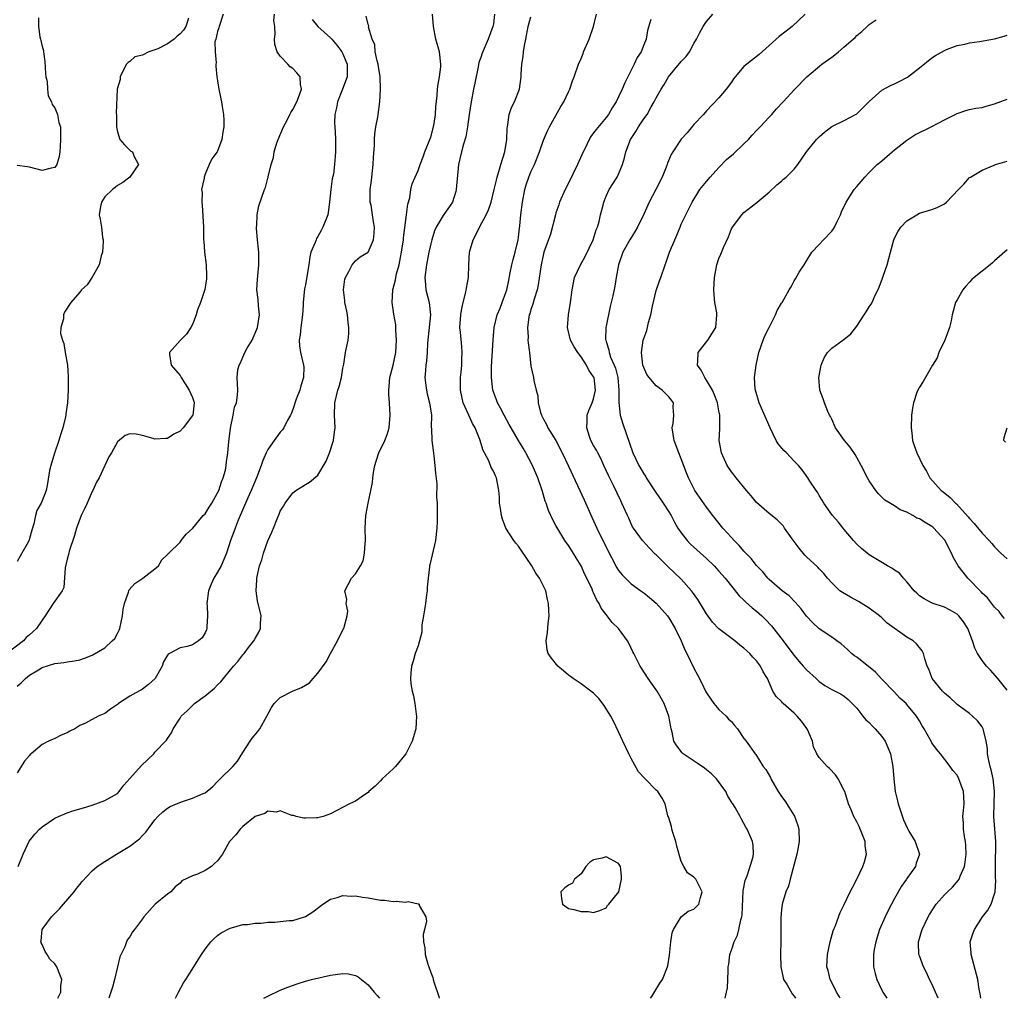
# Model space of a CAD drawing. Units: inches. Extents: x 2598000 to 2601000, y 1530000 to 1533000.
# Drawn here: x 2598761 to 2598919, y 1530000 to 1530156 of the extents above; entities that cross this region are included whole.
import ezdxf

# ---------------------------------------------------------------- set-up
doc = ezdxf.new("R2010")
doc.units = ezdxf.units.IN
doc.header["$MEASUREMENT"] = 0
doc.layers.add('LD25981530_2ft', color=31, linetype='Continuous')

msp = doc.modelspace()

# ---------------------------------------------------------------- linework, layer by layer
at = {"layer": 'LD25981530_2ft'}
for points, elevation in [([(2598793.87, 1530157), (2598793.23, 1530155), (2598793.18, 1530154.82), (2598793, 1530154.21), (2598792.79, 1530153.21), (2598792.69, 1530153), (2598792.57, 1530152.57), (2598792.59, 1530151), (2598792.79, 1530149.21), (2598792.74, 1530149), (2598792.71, 1530148.71), (2598792.89, 1530147), (2598793, 1530146.35), (2598793.19, 1530145), (2598793.5, 1530143.5), (2598793.63, 1530143), (2598793.72, 1530142.28), (2598793.94, 1530141), (2598794, 1530140), (2598793.98, 1530139), (2598793.82, 1530138.18), (2598793.67, 1530137), (2598793, 1530135.12), (2598792.93, 1530135), (2598792.09, 1530133.91), (2598791.66, 1530133), (2598791, 1530131.45), (2598790.83, 1530131), (2598790.84, 1530130.84), (2598790.45, 1530129), (2598790.53, 1530128.53), (2598790.47, 1530127), (2598790.54, 1530126.54), (2598790.72, 1530123), (2598790.76, 1530121), (2598790.79, 1530120.79), (2598790.89, 1530119), (2598791.15, 1530117), (2598791.23, 1530115.23), (2598791.23, 1530114.77), (2598790.94, 1530113.06), (2598790.25, 1530111), (2598789.81, 1530109.81), (2598789.59, 1530109), (2598789, 1530107.5), (2598788.7, 1530107), (2598788.04, 1530105.96), (2598787.06, 1530105), (2598787, 1530104.91), (2598785.33, 1530103), (2598785.32, 1530102.68), (2598785.57, 1530101), (2598787, 1530099.34), (2598787.13, 1530099.13), (2598787.16, 1530099), (2598788.45, 1530097), (2598789, 1530095.83), (2598789.19, 1530095.19), (2598789.24, 1530095), (2598789.03, 1530093), (2598789, 1530092.94), (2598787.48, 1530091), (2598787, 1530090.44), (2598786.02, 1530089.98), (2598785, 1530089.27), (2598784.71, 1530089.29), (2598783, 1530089.21), (2598782.7, 1530089.3), (2598781, 1530089.77), (2598780.02, 1530089.98), (2598779, 1530090.05), (2598778.24, 1530089.76), (2598777, 1530088.79), (2598776.04, 1530087), (2598775.64, 1530086.36), (2598775, 1530085), (2598774.09, 1530083), (2598773.69, 1530082.31), (2598773.09, 1530081), (2598773, 1530080.84), (2598772.17, 1530079), (2598771.82, 1530078.18), (2598771.22, 1530077), (2598770.5, 1530075), (2598770.18, 1530073.82), (2598769.33, 1530071.33), (2598769.23, 1530071), (2598769, 1530070.05), (2598768.69, 1530068.69), (2598768.46, 1530065.53), (2598768.18, 1530065), (2598766.77, 1530063), (2598765.5, 1530061), (2598765, 1530060.34), (2598764.12, 1530059), (2598763.53, 1530058.47), (2598763, 1530057.97), (2598762.46, 1530057.54), (2598762.02, 1530057), (2598759.37, 1530055)], 7948), ([(2598761, 1530049.78), (2598761.67, 1530050.33), (2598762.32, 1530051), (2598763, 1530051.54), (2598764.41, 1530052.41), (2598765, 1530052.76), (2598767, 1530053.39), (2598768.46, 1530053.54), (2598769, 1530053.67), (2598770.18, 1530053.82), (2598771, 1530054.01), (2598771.75, 1530054.25), (2598773, 1530054.76), (2598775, 1530055.93), (2598776.19, 1530057), (2598776.59, 1530057.41), (2598777, 1530058.18), (2598777.3, 1530058.7), (2598777.38, 1530059), (2598777.84, 1530061), (2598777.91, 1530062.09), (2598778.14, 1530063), (2598778.79, 1530064.79), (2598778.81, 1530065), (2598778.86, 1530065.14), (2598779.81, 1530066.19), (2598781.06, 1530067), (2598783, 1530068.52), (2598783.56, 1530069), (2598784.08, 1530069.92), (2598785, 1530070.79), (2598785.08, 1530070.92), (2598785.2, 1530071), (2598787, 1530072.74), (2598787.19, 1530073), (2598787.99, 1530074.01), (2598789, 1530074.94), (2598789.03, 1530075), (2598790.71, 1530077), (2598791, 1530077.3), (2598791.65, 1530078.35), (2598792.08, 1530079), (2598793, 1530080.62), (2598793.18, 1530081), (2598793.61, 1530082.39), (2598793.9, 1530083), (2598794.24, 1530084.24), (2598794.38, 1530085), (2598794.42, 1530085.58), (2598794.64, 1530087), (2598794.79, 1530088.79), (2598795.03, 1530090.97), (2598795.47, 1530093), (2598795.71, 1530094.29), (2598796.01, 1530095), (2598796.19, 1530096.19), (2598796.22, 1530097), (2598796.11, 1530099), (2598796.25, 1530100.25), (2598796.42, 1530101), (2598796.64, 1530101.36), (2598797, 1530102.25), (2598797.35, 1530103), (2598797.72, 1530103.72), (2598798.49, 1530105), (2598798.67, 1530105.33), (2598799.28, 1530106.72), (2598799.37, 1530107), (2598799.69, 1530109), (2598799.53, 1530110.47), (2598799.46, 1530111.46), (2598799.27, 1530113), (2598799.34, 1530114.66), (2598799.57, 1530117), (2598799.58, 1530118.42), (2598799.56, 1530119), (2598799.52, 1530119.52), (2598799.37, 1530121), (2598799.21, 1530122.79), (2598799.22, 1530123), (2598799.27, 1530123.27), (2598799.33, 1530125), (2598799.59, 1530126.41), (2598800.49, 1530129), (2598800.65, 1530129.35), (2598801, 1530130.83), (2598801.05, 1530130.95), (2598801.05, 1530131.05), (2598801.53, 1530133), (2598801.9, 1530134.1), (2598802.01, 1530135), (2598802.47, 1530136.47), (2598802.65, 1530137), (2598803.5, 1530139), (2598804.08, 1530140.08), (2598804.55, 1530141), (2598804.68, 1530141.32), (2598805, 1530141.79), (2598805.64, 1530143), (2598806.09, 1530144.09), (2598806.39, 1530145), (2598806.22, 1530145.78), (2598806.15, 1530147), (2598805.62, 1530147.62), (2598805, 1530148.29), (2598804.59, 1530148.59), (2598804.19, 1530149), (2598803, 1530150.3), (2598802.48, 1530151), (2598802.13, 1530152.13), (2598802.06, 1530153), (2598802.2, 1530153.8), (2598802.14, 1530155), (2598801.99, 1530155.99), (2598802.07, 1530157)], 7946), ([(2598767.5, 1530000), (2598767.97, 1530001), (2598768, 1530002), (2598768.13, 1530003), (2598767.82, 1530003.82), (2598767.32, 1530005), (2598767, 1530005.48), (2598766.23, 1530006.23), (2598765.79, 1530007), (2598765.49, 1530007.49), (2598765, 1530008.6), (2598764.84, 1530008.84), (2598764.8, 1530009), (2598764.84, 1530009.16), (2598765.01, 1530011), (2598766.49, 1530013), (2598767.74, 1530014.26), (2598768.41, 1530015), (2598770.1, 1530017), (2598770.46, 1530017.54), (2598771, 1530018.17), (2598771.36, 1530018.64), (2598773, 1530020.34), (2598773.78, 1530021), (2598775, 1530021.81), (2598776.87, 1530023), (2598779, 1530024.28), (2598780.55, 1530025.45), (2598781, 1530025.95), (2598781.52, 1530026.48), (2598783, 1530028.45), (2598783.48, 1530029), (2598784.23, 1530029.77), (2598785, 1530030.32), (2598785.42, 1530030.58), (2598786.43, 1530031), (2598787.38, 1530031.38), (2598789, 1530031.9), (2598790.68, 1530032.68), (2598791, 1530032.79), (2598792.22, 1530033.78), (2598793, 1530034.57), (2598793.4, 1530035), (2598795.43, 1530037), (2598796.15, 1530037.85), (2598797, 1530039.22), (2598798.18, 1530041), (2598798.52, 1530041.48), (2598799.43, 1530042.57), (2598799.73, 1530043), (2598800.86, 1530045), (2598801.6, 1530046.4), (2598802.01, 1530047), (2598803, 1530047.96), (2598804.95, 1530049), (2598806.41, 1530049.59), (2598807, 1530049.97), (2598807.67, 1530050.33), (2598808.23, 1530051), (2598809, 1530051.84), (2598810.34, 1530053.66), (2598811, 1530055), (2598812.14, 1530057), (2598813, 1530058.75), (2598813.14, 1530059), (2598813.22, 1530059.22), (2598813.69, 1530061), (2598813.77, 1530061.77), (2598813.54, 1530063), (2598813.61, 1530063.61), (2598813.31, 1530065), (2598814.36, 1530067), (2598815, 1530067.72), (2598815.81, 1530069), (2598816.24, 1530069.76), (2598816.46, 1530071), (2598816.53, 1530072.53), (2598816.59, 1530073), (2598816.53, 1530075), (2598816.64, 1530077), (2598816.71, 1530077.29), (2598817, 1530079), (2598817.45, 1530081), (2598817.71, 1530082.29), (2598817.77, 1530083), (2598817.89, 1530083.89), (2598818.09, 1530085), (2598818.32, 1530085.68), (2598818.71, 1530087), (2598819.69, 1530089), (2598820.05, 1530089.95), (2598820.36, 1530091), (2598820.53, 1530093), (2598820.42, 1530095), (2598820.31, 1530096.31), (2598820.32, 1530097), (2598820.4, 1530097.6), (2598820.48, 1530099), (2598821, 1530100.97), (2598821.43, 1530103), (2598821.56, 1530105), (2598821.44, 1530106.56), (2598821.46, 1530107), (2598821.45, 1530107.45), (2598821.14, 1530109.14), (2598820.87, 1530111), (2598820.97, 1530113), (2598821.41, 1530114.59), (2598821.44, 1530115), (2598821.54, 1530115.54), (2598821.96, 1530117), (2598822.16, 1530118.16), (2598822.36, 1530119), (2598822.65, 1530121), (2598822.67, 1530121.33), (2598823.15, 1530125), (2598823.33, 1530126.67), (2598823.68, 1530127.68), (2598823.86, 1530129), (2598824.06, 1530129.94), (2598824.55, 1530131), (2598825, 1530132.06), (2598825.33, 1530133), (2598825.8, 1530134.2), (2598826.06, 1530135), (2598826.87, 1530137), (2598827, 1530137.37), (2598827.44, 1530139), (2598827.55, 1530139.55), (2598827.75, 1530141), (2598827.8, 1530142.2), (2598828.03, 1530144.03), (2598828.09, 1530145), (2598828.19, 1530145.81), (2598828.41, 1530147), (2598828.6, 1530148.6), (2598828.64, 1530149), (2598828.4, 1530151), (2598827.83, 1530153), (2598827.43, 1530155), (2598827.29, 1530157)], 7940), ([(2598837.16, 1530157), (2598837, 1530155.44), (2598836.94, 1530155), (2598836.2, 1530153), (2598835.23, 1530150.77), (2598835, 1530150.08), (2598834.71, 1530149.29), (2598834.6, 1530148.6), (2598834.03, 1530145.97), (2598833.86, 1530145), (2598833.46, 1530143), (2598833.13, 1530141), (2598832.87, 1530139), (2598832.6, 1530137.4), (2598832.26, 1530136.26), (2598831.92, 1530135), (2598831.46, 1530133), (2598831.09, 1530129), (2598831, 1530128.67), (2598830.46, 1530127), (2598829, 1530124.86), (2598827.88, 1530123), (2598827.6, 1530122.4), (2598827.17, 1530121), (2598827, 1530120.36), (2598826.73, 1530119), (2598826.42, 1530117.58), (2598826.32, 1530117), (2598826.05, 1530115), (2598826.17, 1530113.83), (2598826.23, 1530113), (2598826.76, 1530111), (2598826.95, 1530109), (2598826.5, 1530104.5), (2598826.42, 1530103), (2598826.33, 1530101.67), (2598826.24, 1530101), (2598826.15, 1530100.15), (2598826.09, 1530099), (2598826.25, 1530097.75), (2598826.31, 1530097), (2598826.42, 1530096.42), (2598826.8, 1530095), (2598827.11, 1530093), (2598827.1, 1530091.1), (2598827.14, 1530090.85), (2598827.17, 1530089), (2598827.39, 1530087.39), (2598827.48, 1530086.52), (2598827.69, 1530085), (2598827.76, 1530083.76), (2598827.96, 1530082.04), (2598827.93, 1530079.93), (2598828.02, 1530079), (2598828.05, 1530077), (2598828.03, 1530076.03), (2598828, 1530075), (2598827.77, 1530073), (2598827.26, 1530070.74), (2598826.85, 1530069.15), (2598826.83, 1530069), (2598826.83, 1530068.83), (2598826.6, 1530067), (2598826.44, 1530065.56), (2598826.44, 1530065), (2598826.36, 1530064.36), (2598826.17, 1530063), (2598826.04, 1530061.96), (2598825.84, 1530061), (2598825.59, 1530059.59), (2598825.58, 1530059), (2598825.6, 1530058.4), (2598825, 1530056.21), (2598824.55, 1530055), (2598824.2, 1530053.8), (2598823.92, 1530053), (2598823.86, 1530051.86), (2598823.76, 1530051), (2598823.84, 1530050.16), (2598824.02, 1530049), (2598824.24, 1530048.24), (2598824.46, 1530047), (2598824.68, 1530045.32), (2598824.74, 1530045), (2598824.63, 1530043), (2598824.28, 1530041.72), (2598824.05, 1530041), (2598823.01, 1530038.99), (2598821.37, 1530037), (2598821, 1530036.58), (2598819.27, 1530035), (2598819, 1530034.68), (2598818.15, 1530033.85), (2598817.15, 1530033), (2598817, 1530032.81), (2598816.45, 1530032.45), (2598815, 1530031.42), (2598814.04, 1530031), (2598812.04, 1530029.96), (2598811, 1530029.44), (2598809.86, 1530029), (2598809, 1530028.79), (2598808.8, 1530028.8), (2598807, 1530028.71), (2598806.75, 1530028.75), (2598805.55, 1530029), (2598805.14, 1530029.14), (2598804.82, 1530029.18), (2598803, 1530029.91), (2598802.32, 1530029.68), (2598801, 1530029.84), (2598800.51, 1530029.49), (2598799, 1530029.02), (2598797, 1530027.38), (2598796.61, 1530027), (2598795.92, 1530026.08), (2598794.87, 1530025), (2598793.8, 1530023), (2598793, 1530021.91), (2598792.52, 1530021.48), (2598792.03, 1530021), (2598791, 1530020.37), (2598789.8, 1530019.8), (2598789, 1530019.54), (2598787.27, 1530018.73), (2598787, 1530018.38), (2598786.23, 1530017.77), (2598785.52, 1530017), (2598785, 1530016.61), (2598783.01, 1530014.99), (2598781.21, 1530013), (2598781, 1530012.68), (2598779.75, 1530011), (2598779.41, 1530010.59), (2598779, 1530009.8), (2598778.62, 1530009.38), (2598778.47, 1530009), (2598778.19, 1530008.19), (2598777.39, 1530006.61), (2598777, 1530005), (2598776.53, 1530003), (2598776.2, 1530001.8), (2598775.98, 1530001), (2598775.64, 1530000)], 7938), ([(2598873.99, 1530000), (2598874.23, 1530001), (2598874.35, 1530001.65), (2598874.41, 1530003), (2598874.45, 1530004.45), (2598874.49, 1530005), (2598874.56, 1530005.44), (2598874.75, 1530007), (2598875, 1530007.69), (2598875.42, 1530009), (2598875.94, 1530010.06), (2598876.2, 1530011), (2598876.51, 1530012.51), (2598876.66, 1530013), (2598876.7, 1530013.3), (2598876.88, 1530017.12), (2598877.2, 1530018.8), (2598877.51, 1530019.51), (2598878.43, 1530022.43), (2598878.54, 1530023), (2598878.45, 1530024.45), (2598878.38, 1530025), (2598877.51, 1530027), (2598877.31, 1530027.31), (2598877, 1530027.9), (2598876.58, 1530028.58), (2598876.38, 1530029), (2598875.59, 1530030.41), (2598875.24, 1530031), (2598875.14, 1530031.14), (2598874.36, 1530032.36), (2598874.08, 1530033), (2598872.61, 1530035), (2598871.8, 1530035.8), (2598871, 1530036.47), (2598870.7, 1530036.7), (2598869.51, 1530037.52), (2598867.29, 1530039), (2598867.15, 1530039.15), (2598866.26, 1530040.26), (2598865.83, 1530041), (2598865.53, 1530042.47), (2598865.38, 1530043), (2598865.31, 1530043.31), (2598865.03, 1530045), (2598864.26, 1530047), (2598863.14, 1530049), (2598863, 1530049.22), (2598861.72, 1530051), (2598860.64, 1530052.64), (2598860.42, 1530053), (2598859.4, 1530055), (2598859.28, 1530055.28), (2598858.63, 1530056.63), (2598858.41, 1530057), (2598856.97, 1530059), (2598855.97, 1530059.97), (2598855.19, 1530061), (2598855, 1530061.22), (2598854.22, 1530062.22), (2598853.87, 1530063), (2598853.51, 1530063.51), (2598853, 1530064.69), (2598852.89, 1530064.89), (2598852.76, 1530065.24), (2598851.94, 1530067), (2598851.62, 1530067.62), (2598851, 1530069), (2598850.24, 1530070.24), (2598849.46, 1530071.46), (2598849, 1530072.21), (2598848.42, 1530073), (2598847.13, 1530075.13), (2598847, 1530075.4), (2598846.44, 1530076.44), (2598846.18, 1530077), (2598845.79, 1530077.79), (2598845.43, 1530079), (2598845.29, 1530079.29), (2598844.82, 1530080.82), (2598844.79, 1530081), (2598844.7, 1530081.3), (2598844.1, 1530083), (2598843.26, 1530085), (2598842.21, 1530087), (2598841.76, 1530087.76), (2598841, 1530089), (2598839.83, 1530091), (2598839.55, 1530091.55), (2598838.73, 1530093), (2598838.14, 1530094.14), (2598837.67, 1530095), (2598837.48, 1530095.48), (2598836.93, 1530097), (2598836.71, 1530099), (2598836.72, 1530100.72), (2598836.98, 1530105.02), (2598837.15, 1530107), (2598837.63, 1530109), (2598838.07, 1530110.07), (2598838.42, 1530111), (2598839, 1530112.56), (2598839.14, 1530113), (2598839.45, 1530114.55), (2598839.7, 1530115.7), (2598839.94, 1530117), (2598840.15, 1530117.85), (2598840.46, 1530119), (2598840.94, 1530121), (2598841, 1530121.43), (2598841.16, 1530122.84), (2598841.22, 1530123.22), (2598841.39, 1530125), (2598841.65, 1530127), (2598842.05, 1530129), (2598842.26, 1530129.74), (2598842.68, 1530131), (2598843, 1530131.84), (2598843.56, 1530133), (2598844.38, 1530135), (2598845, 1530136.88), (2598845.63, 1530138.37), (2598845.96, 1530139), (2598847.77, 1530142.23), (2598848.26, 1530143), (2598849, 1530144.62), (2598849.2, 1530145), (2598849.64, 1530146.36), (2598849.92, 1530147), (2598850.59, 1530149), (2598851, 1530149.93), (2598851.31, 1530150.69), (2598851.41, 1530151), (2598852.27, 1530153), (2598852.99, 1530155), (2598853.48, 1530157)], 7934), ([(2598892.33, 1530000), (2598892.23, 1530000.23), (2598891.76, 1530001), (2598891, 1530002.51), (2598890.74, 1530003), (2598890.41, 1530004.41), (2598890.24, 1530005), (2598890.33, 1530007), (2598890.74, 1530009), (2598891.25, 1530010.75), (2598891.6, 1530011.6), (2598892.34, 1530013.66), (2598893, 1530014.96), (2598893.95, 1530017), (2598894.3, 1530017.7), (2598895, 1530019.01), (2598895.96, 1530021), (2598896.21, 1530021.79), (2598896.53, 1530023), (2598896.35, 1530024.35), (2598896.32, 1530025), (2598895.38, 1530027.38), (2598895, 1530028.15), (2598894.52, 1530029), (2598894.08, 1530030.08), (2598893.69, 1530031), (2598893.08, 1530033), (2598893, 1530033.17), (2598892.02, 1530035), (2598891.62, 1530035.62), (2598890.63, 1530036.63), (2598890.25, 1530037), (2598889, 1530038.43), (2598888.64, 1530039), (2598888.11, 1530040.11), (2598887.91, 1530041), (2598887.12, 1530042.88), (2598887.04, 1530043.04), (2598886.18, 1530044.18), (2598885.5, 1530045), (2598885, 1530045.5), (2598883.27, 1530047), (2598883.13, 1530047.13), (2598883, 1530047.32), (2598882.12, 1530048.12), (2598881.61, 1530049), (2598880.73, 1530051), (2598880.05, 1530052.05), (2598879.64, 1530053), (2598879, 1530053.85), (2598878.41, 1530054.41), (2598877.92, 1530055), (2598877.43, 1530055.43), (2598877, 1530055.86), (2598876.34, 1530056.34), (2598875.56, 1530057), (2598873, 1530058.93), (2598872, 1530060), (2598871, 1530061.34), (2598870.38, 1530062.38), (2598869.61, 1530063.61), (2598868.8, 1530064.8), (2598868.63, 1530065), (2598867, 1530066.87), (2598864.87, 1530068.87), (2598863, 1530070.72), (2598862.85, 1530070.85), (2598861.86, 1530071.86), (2598860.9, 1530072.9), (2598860.81, 1530073), (2598859.36, 1530075), (2598859.23, 1530075.23), (2598859, 1530075.68), (2598858.6, 1530076.6), (2598858.41, 1530077), (2598857.51, 1530079), (2598857.33, 1530079.33), (2598856.18, 1530081.82), (2598855.39, 1530083.39), (2598854.66, 1530085), (2598854.13, 1530086.13), (2598853.66, 1530087), (2598853.45, 1530087.45), (2598853, 1530088.2), (2598852.58, 1530089), (2598852.36, 1530089.64), (2598851.92, 1530091), (2598852, 1530092), (2598852, 1530093), (2598852.22, 1530093.78), (2598852.77, 1530095), (2598853, 1530095.64), (2598853.29, 1530097), (2598853.07, 1530099), (2598853, 1530099.15), (2598852.22, 1530100.22), (2598851.87, 1530101), (2598851, 1530102.3), (2598850.48, 1530103), (2598849.91, 1530103.91), (2598849.34, 1530105), (2598848.82, 1530107), (2598848.98, 1530109), (2598849.34, 1530111), (2598849.56, 1530113), (2598849.96, 1530115), (2598850.91, 1530117), (2598851.68, 1530118.32), (2598852.92, 1530121), (2598853.43, 1530122.57), (2598853.62, 1530123), (2598853.89, 1530123.89), (2598854.12, 1530125), (2598854.54, 1530126.54), (2598854.62, 1530127), (2598855, 1530127.93), (2598855.51, 1530129), (2598856.07, 1530129.93), (2598856.77, 1530131), (2598857, 1530131.48), (2598857.61, 1530133), (2598857.95, 1530134.05), (2598858.12, 1530135), (2598858.91, 1530137), (2598859.74, 1530138.26), (2598860.18, 1530139), (2598861, 1530140.27), (2598861.53, 1530141), (2598862.2, 1530142.2), (2598862.68, 1530143), (2598863, 1530143.63), (2598863.76, 1530145), (2598864.24, 1530145.76), (2598864.93, 1530147), (2598867, 1530149.42), (2598867.76, 1530150.24), (2598868.3, 1530151), (2598869, 1530152.29), (2598869.43, 1530153), (2598869.96, 1530154.04), (2598870.48, 1530155), (2598871, 1530155.8), (2598872.02, 1530157)], 7930), ([(2598886.78, 1530157), (2598884.7, 1530155), (2598883.71, 1530154.29), (2598882.59, 1530153.41), (2598881, 1530152.01), (2598879.43, 1530150.57), (2598877.44, 1530149), (2598877, 1530148.61), (2598875.57, 1530147), (2598875.33, 1530146.67), (2598875, 1530146.13), (2598874.16, 1530145), (2598873, 1530143.66), (2598871, 1530141.57), (2598870.53, 1530141), (2598869, 1530139.36), (2598867.92, 1530138.08), (2598867, 1530137.06), (2598865.63, 1530135), (2598865.39, 1530134.61), (2598864.79, 1530133.21), (2598864.74, 1530133), (2598864.59, 1530132.59), (2598863.94, 1530131), (2598862.92, 1530129), (2598861.85, 1530127), (2598861, 1530125.09), (2598859.99, 1530123), (2598859.63, 1530122.37), (2598858.77, 1530121), (2598857.68, 1530119), (2598856.99, 1530116.99), (2598856.6, 1530115), (2598856.38, 1530113.62), (2598856.06, 1530112.06), (2598855.83, 1530111), (2598855.65, 1530110.35), (2598855, 1530107.21), (2598854.96, 1530107), (2598854.92, 1530105.08), (2598854.93, 1530105), (2598855, 1530104.78), (2598855.45, 1530103.45), (2598855.49, 1530103), (2598855.72, 1530102.28), (2598856.3, 1530101), (2598856.5, 1530100.5), (2598856.86, 1530099), (2598857.03, 1530097), (2598857.02, 1530095.02), (2598857.25, 1530093), (2598857.65, 1530091.65), (2598859.27, 1530087), (2598860.22, 1530085), (2598861, 1530083.65), (2598861.27, 1530083.27), (2598861.4, 1530083), (2598862.82, 1530080.82), (2598864.11, 1530079), (2598865, 1530077.61), (2598865.37, 1530077), (2598865.93, 1530075.94), (2598866.47, 1530075), (2598867, 1530074.23), (2598867.94, 1530073), (2598868.46, 1530072.46), (2598871, 1530070.16), (2598872.23, 1530069), (2598873, 1530068.14), (2598873.98, 1530067), (2598876.22, 1530064.22), (2598877, 1530063.53), (2598877.26, 1530063.26), (2598878.29, 1530062.29), (2598879, 1530061.74), (2598879.83, 1530061), (2598880.42, 1530060.42), (2598881.41, 1530059.41), (2598883.28, 1530057), (2598884.02, 1530056.02), (2598885, 1530054.69), (2598885.77, 1530053.77), (2598886.47, 1530053), (2598887, 1530052.37), (2598888.52, 1530051), (2598889, 1530050.54), (2598889.91, 1530049.91), (2598891, 1530049.24), (2598892.53, 1530048.53), (2598893, 1530048.21), (2598893.64, 1530047.64), (2598895, 1530046.26), (2598895.96, 1530045), (2598896.44, 1530044.44), (2598897, 1530043.97), (2598897.47, 1530043.47), (2598897.96, 1530043), (2598899, 1530041.77), (2598899.55, 1530041), (2598900.39, 1530039), (2598900.76, 1530037), (2598900.89, 1530035), (2598901.12, 1530033), (2598901.52, 1530031.52), (2598901.62, 1530031), (2598902.46, 1530028.46), (2598903.07, 1530027.07), (2598903.33, 1530026.67), (2598904.33, 1530025), (2598904.99, 1530023), (2598904.47, 1530021.53), (2598904.35, 1530021), (2598903, 1530019.13), (2598902.93, 1530019), (2598902.12, 1530017.88), (2598901, 1530015.92), (2598900, 1530014), (2598899.52, 1530013), (2598898.64, 1530011), (2598898.26, 1530009.74), (2598898.02, 1530009), (2598897.79, 1530007.79), (2598897.66, 1530007), (2598897.69, 1530005), (2598897.94, 1530003.94), (2598898.19, 1530003), (2598899, 1530001.32), (2598899.18, 1530001), (2598899.79, 1530000)], 7928), ([(2598764.42, 1530156.42), (2598764.41, 1530155), (2598764.64, 1530153.36), (2598764.73, 1530153), (2598764.8, 1530152.8), (2598765, 1530151.84), (2598765.19, 1530151.19), (2598765.19, 1530151), (2598765.45, 1530149.45), (2598765.54, 1530147.54), (2598765.6, 1530147), (2598765.78, 1530146.22), (2598765.84, 1530145), (2598765.97, 1530143.97), (2598766.51, 1530143), (2598766.59, 1530142.59), (2598767, 1530142.04), (2598767.43, 1530141), (2598767.68, 1530139.68), (2598767.93, 1530139), (2598767.92, 1530138.08), (2598767.93, 1530137), (2598767.87, 1530135.87), (2598767.8, 1530135), (2598767.7, 1530134.3), (2598767.33, 1530133), (2598767, 1530132.54), (2598766.43, 1530132.43), (2598765, 1530132.06), (2598763, 1530132.6), (2598762.65, 1530132.65), (2598761, 1530132.83)], 7952), ([(2598788.36, 1530156.36), (2598787.95, 1530155), (2598787.56, 1530154.44), (2598787, 1530153.84), (2598786.54, 1530153.46), (2598786.07, 1530153), (2598785, 1530152.24), (2598783.47, 1530151.47), (2598783, 1530151.27), (2598782.03, 1530151), (2598781, 1530150.45), (2598779.8, 1530150.2), (2598779, 1530149.45), (2598778.72, 1530149.28), (2598778.48, 1530149), (2598777.87, 1530147.87), (2598777.46, 1530147), (2598777.44, 1530146.56), (2598776.98, 1530145), (2598776.82, 1530141.18), (2598776.88, 1530140.88), (2598776.88, 1530139), (2598777, 1530138.23), (2598777.42, 1530137), (2598778.12, 1530136.12), (2598779.15, 1530135.15), (2598779.44, 1530135), (2598779.62, 1530134.38), (2598780.36, 1530133), (2598778.98, 1530131), (2598777.88, 1530130.12), (2598777, 1530129.65), (2598776.66, 1530129.34), (2598776.24, 1530129), (2598775, 1530127.85), (2598774.45, 1530127), (2598774.31, 1530126.31), (2598774.09, 1530125), (2598774.26, 1530124.26), (2598774.45, 1530123), (2598774.65, 1530121.35), (2598774.73, 1530121), (2598774.73, 1530120.73), (2598774.62, 1530119), (2598774.44, 1530118.44), (2598774.09, 1530117), (2598773, 1530115.01), (2598772.18, 1530113.82), (2598771.25, 1530113), (2598771, 1530112.65), (2598769.59, 1530111), (2598768.54, 1530109.46), (2598768.39, 1530109), (2598768.4, 1530108.4), (2598767.98, 1530107), (2598767.94, 1530106.06), (2598768.24, 1530105), (2598768.47, 1530104.47), (2598768.67, 1530103), (2598769.04, 1530101), (2598769.17, 1530099.17), (2598769.14, 1530097), (2598769.02, 1530095), (2598768.79, 1530093.21), (2598768.77, 1530093), (2598768.73, 1530092.73), (2598768.31, 1530091), (2598767.96, 1530090.04), (2598767.66, 1530089), (2598766.96, 1530086.96), (2598766.37, 1530085), (2598766.18, 1530084.18), (2598765.87, 1530082.13), (2598765.63, 1530081), (2598765, 1530079.33), (2598764.85, 1530079), (2598764.17, 1530077.83), (2598763.93, 1530077), (2598763.68, 1530075.68), (2598763.33, 1530074.67), (2598763, 1530073.34), (2598762.9, 1530073.1), (2598762.88, 1530073), (2598762.75, 1530072.75), (2598761.77, 1530071), (2598761.48, 1530070.52), (2598761, 1530069.67)], 7950), ([(2598808.11, 1530156.11), (2598809, 1530155), (2598811, 1530153.21), (2598811.21, 1530153), (2598812.03, 1530152.03), (2598812.83, 1530151), (2598813, 1530150.67), (2598813.46, 1530149.46), (2598813.65, 1530149), (2598813.66, 1530147.66), (2598813.69, 1530147), (2598812.95, 1530145), (2598812.13, 1530143), (2598811.96, 1530142.04), (2598811.71, 1530141), (2598811.67, 1530139.67), (2598811.71, 1530139), (2598811.78, 1530138.22), (2598811.82, 1530137), (2598811.8, 1530135.8), (2598811.8, 1530135), (2598811.74, 1530134.26), (2598811.66, 1530133), (2598811.48, 1530131.48), (2598811.3, 1530130.7), (2598811.08, 1530129), (2598810.88, 1530127), (2598810.65, 1530125.35), (2598810.58, 1530125), (2598809.8, 1530123), (2598809.52, 1530122.48), (2598809, 1530121.5), (2598808.8, 1530121.2), (2598808.7, 1530121), (2598808.55, 1530120.55), (2598807.88, 1530119), (2598807.71, 1530118.29), (2598807.54, 1530117), (2598807.2, 1530114.8), (2598807, 1530113.79), (2598806.85, 1530113.15), (2598806.64, 1530111), (2598806.64, 1530110.64), (2598806.57, 1530109), (2598806.3, 1530107), (2598806.16, 1530105.84), (2598806.01, 1530105), (2598806.08, 1530104.08), (2598806.21, 1530103), (2598806.72, 1530101), (2598806.74, 1530100.74), (2598806.72, 1530099), (2598806.3, 1530097.7), (2598806.1, 1530097), (2598805.55, 1530095.55), (2598805, 1530093.93), (2598804.75, 1530093.25), (2598804.62, 1530093), (2598804.09, 1530092.09), (2598803.56, 1530091), (2598803.34, 1530090.66), (2598803, 1530090.32), (2598802.03, 1530089), (2598801, 1530087.52), (2598800.74, 1530087), (2598800.19, 1530085.81), (2598799.94, 1530085), (2598799.19, 1530083), (2598798.37, 1530081), (2598797.84, 1530079.84), (2598796.29, 1530076.29), (2598795.79, 1530075), (2598795.6, 1530074.4), (2598795.07, 1530073), (2598794.39, 1530071), (2598793.99, 1530070.01), (2598793.54, 1530069), (2598793, 1530067.99), (2598792.42, 1530067), (2598791.96, 1530066.04), (2598791.53, 1530065), (2598791.29, 1530063), (2598791.32, 1530062.68), (2598791.4, 1530061), (2598791.28, 1530059.28), (2598791.29, 1530059), (2598791.22, 1530058.78), (2598791, 1530058.28), (2598790.52, 1530057.48), (2598789.94, 1530057), (2598789, 1530056.37), (2598788.12, 1530056.12), (2598787, 1530055.89), (2598785.31, 1530055), (2598785.12, 1530054.88), (2598785, 1530054.73), (2598784.35, 1530053.65), (2598784.13, 1530053), (2598783.02, 1530051), (2598781.97, 1530050.03), (2598781, 1530049.3), (2598779, 1530048.18), (2598777.19, 1530047), (2598777, 1530046.84), (2598775.89, 1530046.11), (2598775, 1530045.44), (2598773.96, 1530045), (2598771.91, 1530043.91), (2598771, 1530043.49), (2598770.2, 1530043), (2598769.4, 1530042.6), (2598769, 1530042.36), (2598768.03, 1530041.96), (2598767, 1530041.46), (2598766, 1530041), (2598765, 1530040.47), (2598763.23, 1530039), (2598763.11, 1530038.89), (2598763, 1530038.72), (2598762.2, 1530037.8), (2598761.64, 1530037), (2598761, 1530035.97)], 7944), ([(2598761.15, 1530021), (2598761.99, 1530023), (2598762.93, 1530025.07), (2598763.82, 1530026.18), (2598764.56, 1530027), (2598765, 1530027.34), (2598767, 1530028.71), (2598767.61, 1530029), (2598768.6, 1530029.4), (2598769, 1530029.6), (2598769.91, 1530029.91), (2598771.62, 1530030.38), (2598773, 1530030.82), (2598775, 1530031.54), (2598777, 1530032.67), (2598777.3, 1530033), (2598778.02, 1530033.98), (2598779, 1530035.07), (2598780.87, 1530037.13), (2598782.81, 1530039), (2598783, 1530039.26), (2598784.84, 1530041.16), (2598785, 1530041.44), (2598785.66, 1530042.34), (2598785.9, 1530043), (2598787, 1530044.69), (2598787.16, 1530045), (2598788.15, 1530045.85), (2598789.29, 1530047), (2598791, 1530048.27), (2598792.51, 1530049.49), (2598793, 1530050.01), (2598793.53, 1530050.47), (2598793.93, 1530051), (2598795.54, 1530053), (2598796.25, 1530053.75), (2598797, 1530054.77), (2598797.21, 1530055), (2598797.95, 1530055.95), (2598798.8, 1530057), (2598799, 1530057.41), (2598799.59, 1530058.41), (2598799.82, 1530059), (2598799.85, 1530059.85), (2598799.93, 1530061), (2598799.39, 1530063.39), (2598799.13, 1530065), (2598799.26, 1530066.74), (2598799.25, 1530067), (2598799.29, 1530067.29), (2598799.7, 1530069), (2598800.04, 1530069.96), (2598800.32, 1530071), (2598801, 1530072.96), (2598801.67, 1530074.33), (2598801.91, 1530075), (2598802.48, 1530076.48), (2598802.8, 1530077.2), (2598803, 1530077.7), (2598803.52, 1530078.48), (2598803.8, 1530079), (2598805, 1530080.63), (2598805.48, 1530081), (2598807, 1530081.96), (2598807.68, 1530082.32), (2598809, 1530083.46), (2598810.33, 1530085.67), (2598810.83, 1530087), (2598811.49, 1530089), (2598811.67, 1530090.33), (2598811.74, 1530091), (2598811.64, 1530093), (2598811.69, 1530095), (2598812.19, 1530097), (2598812.39, 1530097.61), (2598812.76, 1530099), (2598813, 1530100.5), (2598813.13, 1530101.13), (2598813.4, 1530103), (2598813.53, 1530103.53), (2598813.82, 1530105), (2598813.95, 1530106.05), (2598813.96, 1530107), (2598813.81, 1530107.81), (2598813.7, 1530109), (2598813.6, 1530109.6), (2598813.31, 1530111), (2598813.31, 1530111.31), (2598813.11, 1530113), (2598813.29, 1530114.71), (2598813.39, 1530115), (2598813.95, 1530115.95), (2598814.46, 1530117), (2598815, 1530117.63), (2598815.73, 1530118.27), (2598817, 1530119.01), (2598817.85, 1530121), (2598817.97, 1530122.03), (2598818.01, 1530123), (2598817.86, 1530123.86), (2598817.73, 1530125), (2598817.49, 1530126.51), (2598817.37, 1530127), (2598817.32, 1530127.32), (2598817.34, 1530129), (2598817.57, 1530130.43), (2598817.59, 1530131), (2598817.81, 1530133), (2598817.85, 1530134.15), (2598818.01, 1530136.01), (2598818.03, 1530137), (2598818.08, 1530137.92), (2598818.26, 1530139), (2598818.57, 1530140.57), (2598818.6, 1530141), (2598818.9, 1530143), (2598819.01, 1530145), (2598818.92, 1530147), (2598818.65, 1530148.65), (2598818.62, 1530149), (2598818.44, 1530149.56), (2598818.15, 1530151), (2598818.08, 1530152.08), (2598817.66, 1530153), (2598817.1, 1530154.9), (2598817.12, 1530155.12), (2598817, 1530155.31), (2598816.68, 1530156.68)], 7942), ([(2598862.1, 1530000), (2598862.28, 1530000.28), (2598863.59, 1530002.41), (2598863.99, 1530003), (2598864.8, 1530005), (2598864.84, 1530005.16), (2598865.13, 1530006.87), (2598865.34, 1530009), (2598865.56, 1530010.44), (2598865.75, 1530011), (2598867, 1530012.97), (2598868.09, 1530013.91), (2598869, 1530014.23), (2598869.8, 1530015), (2598870.06, 1530016.06), (2598870.34, 1530017), (2598869.29, 1530019), (2598869, 1530019.33), (2598868, 1530020), (2598867.41, 1530021), (2598867, 1530021.81), (2598866.26, 1530024.26), (2598866.12, 1530025), (2598865.69, 1530026.31), (2598865.49, 1530027), (2598865.41, 1530027.41), (2598864.94, 1530028.94), (2598864.87, 1530029.13), (2598864.43, 1530031), (2598863.94, 1530031.94), (2598863.24, 1530033), (2598863, 1530033.2), (2598861.25, 1530035), (2598861.11, 1530035.11), (2598860.14, 1530036.14), (2598859, 1530038.23), (2598858.6, 1530039), (2598857.68, 1530041), (2598857, 1530042.51), (2598856.18, 1530044.18), (2598855.74, 1530045), (2598855, 1530046.19), (2598854.68, 1530046.68), (2598853.82, 1530047.82), (2598853, 1530048.66), (2598852.57, 1530049), (2598851, 1530050.15), (2598849.72, 1530051), (2598849.31, 1530051.31), (2598849, 1530051.52), (2598848.21, 1530052.21), (2598847.27, 1530053), (2598846.27, 1530054.27), (2598845.73, 1530055), (2598845.6, 1530055.6), (2598845.43, 1530057), (2598845.64, 1530058.36), (2598845.76, 1530059.76), (2598845.89, 1530061), (2598845.84, 1530061.84), (2598845.83, 1530063), (2598845.64, 1530063.64), (2598845.36, 1530065), (2598844.38, 1530067), (2598843.79, 1530067.79), (2598843.13, 1530069), (2598841.46, 1530071.46), (2598841, 1530072.1), (2598840.58, 1530072.58), (2598840.28, 1530073), (2598839.02, 1530075), (2598838.45, 1530076.45), (2598838.28, 1530077), (2598838.14, 1530078.14), (2598837.99, 1530079), (2598837.96, 1530079.96), (2598837.87, 1530081), (2598837.5, 1530083), (2598837.32, 1530083.32), (2598837, 1530084.08), (2598836.67, 1530084.67), (2598836.26, 1530085.74), (2598835.58, 1530087), (2598835.37, 1530087.37), (2598834.87, 1530089.13), (2598834.09, 1530091), (2598833.7, 1530091.7), (2598833.07, 1530093), (2598832.21, 1530095), (2598831.78, 1530097), (2598831.75, 1530098.25), (2598831.76, 1530099), (2598831.86, 1530099.86), (2598831.95, 1530101), (2598831.97, 1530102.03), (2598832.03, 1530103), (2598831.98, 1530103.98), (2598831.76, 1530106.24), (2598831.68, 1530107), (2598831.71, 1530107.71), (2598831.8, 1530109), (2598831.97, 1530110.03), (2598832.2, 1530111), (2598832.62, 1530112.62), (2598832.72, 1530113.28), (2598833.02, 1530114.98), (2598833.08, 1530117), (2598833.2, 1530119), (2598833.8, 1530121), (2598834.23, 1530121.77), (2598834.81, 1530123), (2598835.87, 1530125), (2598836.21, 1530125.79), (2598836.63, 1530127), (2598837.15, 1530129), (2598837.48, 1530130.52), (2598837.61, 1530131), (2598837.89, 1530131.89), (2598838.2, 1530133), (2598838.84, 1530135), (2598839.17, 1530137), (2598839.21, 1530138.79), (2598839.24, 1530139), (2598839.32, 1530139.32), (2598839.55, 1530141), (2598839.9, 1530142.1), (2598840.36, 1530143), (2598841.15, 1530145), (2598841.43, 1530147), (2598841.42, 1530147.42), (2598841.56, 1530149), (2598841.77, 1530150.23), (2598841.83, 1530151), (2598841.98, 1530151.98), (2598842.17, 1530153), (2598842.58, 1530155), (2598843, 1530156.55)], 7936), ([(2598862.11, 1530156.11), (2598861.61, 1530154.39), (2598861.39, 1530153), (2598861, 1530152.09), (2598860.57, 1530151), (2598859.95, 1530150.05), (2598859.49, 1530149), (2598857.96, 1530146.04), (2598857.55, 1530145), (2598857, 1530143.82), (2598856.58, 1530143), (2598855.97, 1530142.03), (2598855.36, 1530141), (2598855, 1530140.51), (2598853.4, 1530138.6), (2598853, 1530138.03), (2598852.55, 1530137.45), (2598852.3, 1530137), (2598851.63, 1530135.63), (2598851.31, 1530135), (2598850.42, 1530133), (2598849, 1530130.03), (2598848.45, 1530129), (2598847.58, 1530127), (2598847.45, 1530126.55), (2598847, 1530125.28), (2598846.91, 1530125), (2598846.12, 1530121.88), (2598845.08, 1530119), (2598845, 1530118.74), (2598844.65, 1530117), (2598844.17, 1530113.83), (2598843.99, 1530113), (2598843.51, 1530111.51), (2598843.29, 1530110.71), (2598843, 1530109.89), (2598842.8, 1530109.2), (2598842.72, 1530109), (2598842.65, 1530108.65), (2598842.43, 1530107), (2598842.54, 1530105.46), (2598842.53, 1530105), (2598842.54, 1530104.54), (2598842.75, 1530103), (2598843, 1530100.84), (2598843.39, 1530099), (2598843.47, 1530098.53), (2598843.84, 1530097), (2598844.1, 1530096.1), (2598844.18, 1530095), (2598844.55, 1530093.45), (2598844.7, 1530093), (2598844.81, 1530092.81), (2598845, 1530092.39), (2598845.51, 1530091.51), (2598845.71, 1530091), (2598846.98, 1530088.98), (2598847.99, 1530087), (2598849, 1530084.9), (2598851.52, 1530079.52), (2598852.73, 1530076.73), (2598853.53, 1530075), (2598855, 1530071.96), (2598856.69, 1530068.69), (2598857, 1530068.24), (2598857.56, 1530067.56), (2598858.09, 1530067), (2598859, 1530066.13), (2598860.52, 1530065), (2598861, 1530064.66), (2598861.93, 1530063.93), (2598863, 1530063.05), (2598864.79, 1530061), (2598865, 1530060.69), (2598866.01, 1530059), (2598867, 1530057), (2598867.58, 1530055.58), (2598867.88, 1530055), (2598869, 1530052.68), (2598869.6, 1530051.6), (2598870.28, 1530050.28), (2598870.87, 1530049), (2598871, 1530048.75), (2598871.7, 1530047.7), (2598872.2, 1530047), (2598873, 1530046.07), (2598874.14, 1530045), (2598874.54, 1530044.54), (2598875, 1530044.13), (2598875.5, 1530043.5), (2598875.96, 1530043), (2598877, 1530041.45), (2598877.37, 1530041), (2598878.77, 1530039), (2598878.88, 1530038.88), (2598880.06, 1530037), (2598880.48, 1530036.48), (2598881.21, 1530035.21), (2598881.29, 1530035), (2598882.48, 1530033), (2598883, 1530032.21), (2598883.51, 1530031.51), (2598885.04, 1530029.04), (2598885.59, 1530027.59), (2598885.75, 1530027), (2598885.82, 1530025), (2598885.52, 1530023.52), (2598885.45, 1530023), (2598884.37, 1530019), (2598884.1, 1530017.9), (2598883.67, 1530017), (2598883.1, 1530015), (2598883, 1530014.1), (2598882.89, 1530012.89), (2598882.86, 1530011), (2598882.87, 1530009.13), (2598882.85, 1530007), (2598882.89, 1530005), (2598883.25, 1530003.25), (2598883.33, 1530003), (2598883.87, 1530002.13), (2598884.69, 1530000.69), (2598885, 1530000.34), (2598885.22, 1530000)], 7932), ([(2598908.01, 1530000), (2598908, 1530000.01), (2598907, 1530002.32), (2598906.63, 1530003), (2598906.12, 1530004.12), (2598905.63, 1530005), (2598905, 1530006.78), (2598904.93, 1530007), (2598904.84, 1530008.84), (2598904.85, 1530009), (2598905, 1530009.55), (2598905.34, 1530010.66), (2598905.41, 1530011), (2598906.39, 1530013), (2598906.62, 1530013.38), (2598907.69, 1530015), (2598909, 1530016.48), (2598909.49, 1530017), (2598910.26, 1530017.74), (2598911.2, 1530018.8), (2598911.32, 1530019), (2598911.49, 1530019.49), (2598912.19, 1530021), (2598912.31, 1530021.69), (2598912.45, 1530023), (2598912.39, 1530024.39), (2598912.34, 1530025), (2598912.19, 1530025.81), (2598912.04, 1530027), (2598912.01, 1530028.01), (2598911.95, 1530029), (2598912.02, 1530029.98), (2598912.14, 1530031), (2598912.11, 1530032.11), (2598912.04, 1530033), (2598911.3, 1530035), (2598911, 1530035.57), (2598910.33, 1530036.33), (2598909.89, 1530037), (2598908.35, 1530039), (2598907.74, 1530039.74), (2598907, 1530040.77), (2598906.91, 1530040.91), (2598906.71, 1530041.29), (2598905.75, 1530043), (2598905.45, 1530043.45), (2598905, 1530044.25), (2598904.53, 1530045), (2598903, 1530046.87), (2598902.87, 1530047), (2598901.88, 1530047.88), (2598901, 1530048.84), (2598899, 1530050.91), (2598898, 1530052), (2598895, 1530054.39), (2598894.64, 1530054.64), (2598894.17, 1530055), (2598893.59, 1530055.59), (2598893, 1530056.13), (2598892.52, 1530056.52), (2598891.84, 1530057), (2598891, 1530057.63), (2598889, 1530058.91), (2598887.92, 1530059.92), (2598887, 1530060.94), (2598886.11, 1530062.11), (2598885.19, 1530063.19), (2598884.19, 1530064.19), (2598883.12, 1530065), (2598881, 1530066.83), (2598880.83, 1530067), (2598880.02, 1530068.02), (2598879, 1530069.03), (2598878.15, 1530070.15), (2598877.3, 1530071), (2598877.16, 1530071.16), (2598877, 1530071.32), (2598876.24, 1530072.24), (2598875.45, 1530073), (2598875, 1530073.5), (2598873.6, 1530075), (2598872.02, 1530077), (2598871, 1530078.32), (2598869.17, 1530081), (2598868.14, 1530083), (2598867.82, 1530083.82), (2598867, 1530086.07), (2598866.61, 1530087), (2598865.84, 1530089), (2598865.56, 1530091), (2598865.68, 1530091.68), (2598865.81, 1530093), (2598865.7, 1530094.3), (2598865.74, 1530095), (2598865.43, 1530095.43), (2598865, 1530095.94), (2598864.46, 1530096.46), (2598863.93, 1530097), (2598863, 1530097.7), (2598861.86, 1530099), (2598861.51, 1530099.51), (2598861, 1530100.63), (2598860.88, 1530101), (2598860.62, 1530103), (2598860.92, 1530105), (2598861, 1530105.25), (2598861.49, 1530106.51), (2598861.62, 1530107), (2598861.78, 1530107.78), (2598862.14, 1530109), (2598862.41, 1530110.41), (2598863, 1530112.92), (2598863.53, 1530114.47), (2598863.74, 1530115), (2598864.4, 1530117), (2598864.58, 1530117.42), (2598865.11, 1530119), (2598865.96, 1530121), (2598866.29, 1530121.71), (2598866.8, 1530123), (2598867, 1530123.47), (2598867.7, 1530125), (2598868.16, 1530125.84), (2598868.73, 1530127), (2598869.98, 1530129), (2598871, 1530130.29), (2598871.59, 1530131), (2598873, 1530132.55), (2598874.22, 1530133.78), (2598875.32, 1530134.68), (2598877, 1530136.29), (2598877.72, 1530137), (2598878.31, 1530137.69), (2598879, 1530138.44), (2598879.57, 1530139), (2598881, 1530140.56), (2598881.46, 1530141), (2598882.16, 1530141.84), (2598883.28, 1530143), (2598885.1, 1530145), (2598887.01, 1530147), (2598889.44, 1530149), (2598891, 1530150.15), (2598891.5, 1530150.5), (2598892.06, 1530151), (2598893, 1530151.77), (2598894.45, 1530153), (2598894.73, 1530153.27), (2598895, 1530153.58), (2598895.79, 1530154.21), (2598896.66, 1530155), (2598897, 1530155.33), (2598898.1, 1530156.1)], 7926), ([(2598914.78, 1530000), (2598914.7, 1530000.7), (2598914.55, 1530001.45), (2598914.3, 1530003), (2598913.23, 1530007), (2598913.24, 1530007.24), (2598913.12, 1530009), (2598913.55, 1530010.45), (2598913.78, 1530011), (2598915.04, 1530013), (2598915.94, 1530014.06), (2598916.43, 1530015), (2598917, 1530016.66), (2598917.09, 1530017), (2598917.21, 1530018.79), (2598917.16, 1530019.16), (2598917.12, 1530021), (2598917.19, 1530025), (2598916.87, 1530029), (2598916.9, 1530031), (2598916.96, 1530033), (2598916.76, 1530035), (2598916.47, 1530036.47), (2598916.3, 1530037), (2598916.05, 1530037.95), (2598915.88, 1530039), (2598915.87, 1530039.87), (2598915.67, 1530041), (2598915.22, 1530042.78), (2598915.18, 1530043), (2598915, 1530043.29), (2598914.25, 1530044.25), (2598913.48, 1530045), (2598913, 1530045.41), (2598911, 1530046.88), (2598910.86, 1530047), (2598909.91, 1530047.91), (2598909, 1530048.65), (2598908.85, 1530048.85), (2598908.68, 1530049), (2598907.05, 1530051), (2598906.49, 1530052.49), (2598906.21, 1530053), (2598905.86, 1530054.14), (2598905.67, 1530055), (2598905.44, 1530055.44), (2598904.54, 1530056.54), (2598904.02, 1530057), (2598903, 1530057.58), (2598899.85, 1530059.85), (2598899, 1530060.68), (2598898.65, 1530061), (2598897, 1530062.21), (2598895.29, 1530063.29), (2598893.98, 1530063.98), (2598892.71, 1530064.71), (2598892.32, 1530065), (2598891, 1530066.25), (2598890.35, 1530067), (2598889.74, 1530067.74), (2598889, 1530068.5), (2598888.76, 1530068.76), (2598887, 1530070.4), (2598886.7, 1530070.7), (2598885.81, 1530071.81), (2598884.69, 1530073.31), (2598883.48, 1530075), (2598883.29, 1530075.29), (2598883, 1530075.61), (2598882.31, 1530076.31), (2598881, 1530077.35), (2598879, 1530079.1), (2598878.15, 1530080.15), (2598877.39, 1530081), (2598875.76, 1530083), (2598875.46, 1530083.46), (2598875, 1530083.98), (2598874.3, 1530085), (2598873.39, 1530087), (2598873.02, 1530089), (2598873.15, 1530090.85), (2598873.12, 1530091.12), (2598873.16, 1530093), (2598873, 1530093.72), (2598872.76, 1530095), (2598872.27, 1530096.27), (2598871.95, 1530097), (2598871, 1530098.62), (2598870.73, 1530099), (2598870.19, 1530100.19), (2598869.56, 1530101), (2598869.66, 1530101.66), (2598869.7, 1530103), (2598871, 1530104.7), (2598871.25, 1530105), (2598872.52, 1530107), (2598872.69, 1530109), (2598872.67, 1530109.33), (2598872.37, 1530111), (2598872.22, 1530112.22), (2598872.19, 1530113), (2598872.28, 1530115), (2598872.68, 1530117), (2598873, 1530117.99), (2598873.31, 1530118.69), (2598873.74, 1530119.74), (2598874.53, 1530121.47), (2598875, 1530122.74), (2598875.15, 1530123), (2598876.64, 1530125), (2598877, 1530125.36), (2598879.07, 1530126.93), (2598879.13, 1530127), (2598881, 1530128.58), (2598882.23, 1530129.76), (2598883, 1530130.34), (2598883.33, 1530130.67), (2598883.72, 1530131), (2598885, 1530132.26), (2598885.6, 1530133), (2598887, 1530135), (2598888.56, 1530137), (2598889, 1530137.44), (2598889.84, 1530138.16), (2598891, 1530139.06), (2598893, 1530140.04), (2598895, 1530141.09), (2598895.98, 1530142.02), (2598897, 1530143.04), (2598899, 1530144.85), (2598900.37, 1530145.63), (2598901, 1530145.89), (2598901.75, 1530146.25), (2598903.07, 1530146.93), (2598905, 1530148.44), (2598907, 1530150.03), (2598907.59, 1530150.41), (2598909, 1530151.21), (2598909.33, 1530151.33), (2598911, 1530152), (2598912.22, 1530152.22), (2598913, 1530152.43), (2598914.6, 1530152.6), (2598917, 1530153.06), (2598918.53, 1530153.47), (2598919, 1530153.65)], 7924), ([(2598919, 1530049.15), (2598917.49, 1530051), (2598916.32, 1530052.32), (2598915.68, 1530053), (2598915, 1530053.9), (2598914.29, 1530055), (2598913.85, 1530055.85), (2598913.47, 1530057), (2598912.72, 1530059), (2598912.03, 1530060.03), (2598911.28, 1530061), (2598911, 1530061.26), (2598909.91, 1530061.91), (2598909, 1530062.41), (2598907.01, 1530063.01), (2598905.74, 1530063.74), (2598905, 1530064.21), (2598904.61, 1530064.61), (2598904.18, 1530065), (2598903, 1530066.42), (2598902.46, 1530067), (2598901.82, 1530067.82), (2598901, 1530068.29), (2598900.61, 1530068.61), (2598899.9, 1530069), (2598897, 1530070.75), (2598895.76, 1530071.76), (2598895, 1530072.43), (2598894.49, 1530073), (2598893, 1530074.79), (2598892.81, 1530075), (2598892.01, 1530076.01), (2598891.15, 1530077), (2598889.76, 1530079), (2598889.48, 1530079.48), (2598889, 1530080.2), (2598888.72, 1530080.72), (2598888.51, 1530081), (2598887.53, 1530082.47), (2598887.2, 1530083), (2598886.28, 1530084.28), (2598885.69, 1530085), (2598885.35, 1530085.35), (2598885, 1530085.7), (2598883.76, 1530087), (2598883.37, 1530087.37), (2598882.46, 1530088.46), (2598882.15, 1530089), (2598881.17, 1530091), (2598879.43, 1530095), (2598878.84, 1530097), (2598878.81, 1530097.19), (2598878.68, 1530099), (2598878.92, 1530101), (2598879.36, 1530103), (2598880.05, 1530105), (2598880.33, 1530105.67), (2598881, 1530107.02), (2598882.02, 1530109), (2598882.28, 1530109.72), (2598883, 1530110.9), (2598883.08, 1530111), (2598884.23, 1530113), (2598884.53, 1530113.47), (2598885, 1530114.47), (2598885.23, 1530114.77), (2598885.83, 1530115.83), (2598886.61, 1530117), (2598887, 1530117.66), (2598887.53, 1530118.47), (2598887.82, 1530119), (2598889, 1530120.25), (2598889.68, 1530121), (2598891, 1530122.39), (2598891.26, 1530122.74), (2598891.42, 1530123), (2598891.81, 1530123.81), (2598892.38, 1530125), (2598892.56, 1530125.44), (2598893.32, 1530127), (2598894.61, 1530129), (2598895, 1530129.5), (2598895.71, 1530130.29), (2598896.26, 1530131), (2598897, 1530131.71), (2598898.28, 1530133), (2598898.67, 1530133.33), (2598899, 1530133.59), (2598900.65, 1530135), (2598901, 1530135.32), (2598903, 1530136.9), (2598904.29, 1530137.71), (2598907, 1530139.05), (2598909, 1530140.13), (2598910.72, 1530141), (2598911, 1530141.16), (2598912.39, 1530141.61), (2598913, 1530141.78), (2598914.02, 1530141.98), (2598915, 1530142.12), (2598915.67, 1530142.33), (2598917, 1530142.67), (2598919, 1530143.41)], 7922), ([(2598918.56, 1530060.56), (2598918.21, 1530061), (2598917.71, 1530061.71), (2598917, 1530062.37), (2598915.86, 1530063.86), (2598915, 1530064.64), (2598914.83, 1530064.83), (2598912.74, 1530067), (2598911.96, 1530067.96), (2598911.16, 1530069), (2598910.37, 1530070.37), (2598910.11, 1530071), (2598909.72, 1530071.72), (2598909.11, 1530073), (2598909, 1530073.15), (2598907.3, 1530075), (2598907.14, 1530075.14), (2598907, 1530075.24), (2598905.89, 1530075.89), (2598905, 1530076.46), (2598904.6, 1530076.6), (2598903.94, 1530077), (2598903, 1530077.52), (2598901.93, 1530077.93), (2598901, 1530078.54), (2598899.47, 1530079.47), (2598899, 1530079.94), (2598898.45, 1530080.45), (2598898.03, 1530081), (2598897, 1530082.52), (2598896.71, 1530083), (2598895.7, 1530085), (2598895, 1530086.29), (2598894.74, 1530086.74), (2598893.93, 1530087.93), (2598893.04, 1530089), (2598891.62, 1530091), (2598891, 1530092.37), (2598890.79, 1530092.79), (2598890.67, 1530093), (2598890.38, 1530093.62), (2598889.83, 1530095), (2598889.65, 1530095.65), (2598889.12, 1530097), (2598888.94, 1530099), (2598889.32, 1530101), (2598889.82, 1530102.18), (2598890.32, 1530103), (2598891, 1530103.68), (2598892.79, 1530105), (2598892.92, 1530105.08), (2598894.03, 1530105.97), (2598895, 1530107.2), (2598896.2, 1530109), (2598896.51, 1530109.49), (2598897, 1530110.32), (2598897.29, 1530110.71), (2598897.48, 1530111), (2598897.8, 1530111.8), (2598898.57, 1530113.43), (2598899.11, 1530114.89), (2598899.2, 1530115.2), (2598899.87, 1530117), (2598900.4, 1530119), (2598900.89, 1530121), (2598901, 1530121.24), (2598901.63, 1530122.37), (2598902.02, 1530123), (2598903, 1530124), (2598904.56, 1530125), (2598905, 1530125.24), (2598907, 1530125.8), (2598907.85, 1530126.15), (2598909, 1530126.74), (2598909.32, 1530127), (2598911.21, 1530129), (2598912.11, 1530129.89), (2598913, 1530130.91), (2598913.13, 1530131), (2598915, 1530132.1), (2598916.91, 1530132.91), (2598917.14, 1530133), (2598919, 1530133.53)], 7920), ([(2598919, 1530119.4), (2598917, 1530117.61), (2598916.66, 1530117.34), (2598916.3, 1530117), (2598915, 1530115.97), (2598913.76, 1530115), (2598913.36, 1530114.64), (2598913, 1530114.23), (2598912.39, 1530113.61), (2598911.9, 1530113), (2598911, 1530111.44), (2598910.78, 1530111), (2598910.21, 1530109), (2598910.04, 1530108.04), (2598909.82, 1530107), (2598909.08, 1530105), (2598908.1, 1530103), (2598907.82, 1530102.18), (2598907.06, 1530101), (2598905.59, 1530098.41), (2598905, 1530097.5), (2598904.73, 1530097), (2598904.61, 1530096.61), (2598904.04, 1530095), (2598903.87, 1530094.13), (2598903.76, 1530093), (2598903.69, 1530091), (2598903.79, 1530090.21), (2598903.91, 1530089), (2598904.17, 1530088.17), (2598904.59, 1530087), (2598905.54, 1530085), (2598906.11, 1530084.11), (2598906.66, 1530083), (2598908.46, 1530081), (2598908.77, 1530080.77), (2598909.89, 1530079.89), (2598910.75, 1530079), (2598910.89, 1530078.89), (2598912.8, 1530076.79), (2598913, 1530076.51), (2598913.73, 1530075.73), (2598915, 1530074.17), (2598916.15, 1530073), (2598916.56, 1530072.56), (2598917, 1530072), (2598917.51, 1530071.51), (2598917.99, 1530071), (2598919, 1530070.08)], 7918), ([(2598918.71, 1530088.71), (2598918.49, 1530089), (2598918.52, 1530089.48), (2598919.02, 1530090.98)], 7916), ([(2598786.3, 1530000), (2598786.54, 1530000.54), (2598786.73, 1530001), (2598787.55, 1530002.45), (2598787.91, 1530003), (2598789.2, 1530005), (2598790.43, 1530007), (2598791, 1530007.86), (2598791.94, 1530009), (2598792.45, 1530009.55), (2598793, 1530010.01), (2598793.57, 1530010.43), (2598795, 1530011.2), (2598795.24, 1530011.24), (2598797, 1530011.78), (2598797.76, 1530011.76), (2598799, 1530012), (2598799.97, 1530011.97), (2598801, 1530012.12), (2598802.15, 1530012.15), (2598803, 1530012.23), (2598804.4, 1530012.4), (2598805, 1530012.42), (2598806.87, 1530013), (2598807, 1530013.05), (2598808.2, 1530013.8), (2598809.78, 1530015), (2598811, 1530015.82), (2598812.08, 1530016.08), (2598813, 1530016.41), (2598814.31, 1530016.31), (2598815, 1530016.35), (2598816.12, 1530016.11), (2598817, 1530016.01), (2598819, 1530015.66), (2598819.64, 1530015.64), (2598821, 1530015.44), (2598821.51, 1530015.51), (2598823, 1530015.33), (2598823.43, 1530015.43), (2598825, 1530015.07), (2598825.07, 1530015.07), (2598825.17, 1530015), (2598825.19, 1530014.81), (2598826.24, 1530013), (2598826.33, 1530012.33), (2598825.99, 1530011), (2598825.82, 1530010.18), (2598825.88, 1530009), (2598826.07, 1530008.07), (2598826.14, 1530007), (2598826.54, 1530005.47), (2598826.68, 1530005), (2598827, 1530004.09), (2598827.34, 1530003.34), (2598827.4, 1530003), (2598827.55, 1530002.45), (2598828.28, 1530000.28), (2598828.37, 1530000)], 7936), ([(2598800.36, 1530000), (2598801, 1530000.35), (2598803, 1530001.29), (2598804.22, 1530001.78), (2598805.68, 1530002.32), (2598807, 1530002.71), (2598807.21, 1530002.79), (2598807.96, 1530003), (2598811, 1530003.67), (2598811.82, 1530003.82), (2598813, 1530003.96), (2598813.91, 1530003.91), (2598815, 1530003.63), (2598815.45, 1530003.45), (2598817, 1530002.14), (2598817.96, 1530001), (2598818.46, 1530000.46), (2598818.82, 1530000)], 7934)]:
    msp.add_lwpolyline(points, dxfattribs=dict(at, elevation=elevation))
at = {"layer": 'LD25981530_2ft', "elevation": 7938}
msp.add_lwpolyline([(2598853, 1530013.71), (2598854, 1530014), (2598855, 1530014.41), (2598855.22, 1530014.78), (2598855.42, 1530015), (2598857.01, 1530017), (2598857.45, 1530019), (2598857.46, 1530019.46), (2598857.28, 1530021), (2598857, 1530021.49), (2598855, 1530022.59), (2598854.36, 1530022.36), (2598853, 1530022.08), (2598852.34, 1530021.66), (2598851.75, 1530021), (2598851, 1530019.88), (2598849.95, 1530019), (2598849.61, 1530018.39), (2598849, 1530018.04), (2598848.4, 1530017.6), (2598847.76, 1530017), (2598847.9, 1530015.9), (2598848.05, 1530015), (2598849, 1530014.32), (2598849.86, 1530014.14), (2598851, 1530013.86), (2598852.18, 1530013.82)], close=True, dxfattribs=at)

doc.saveas('drawing.dxf')
